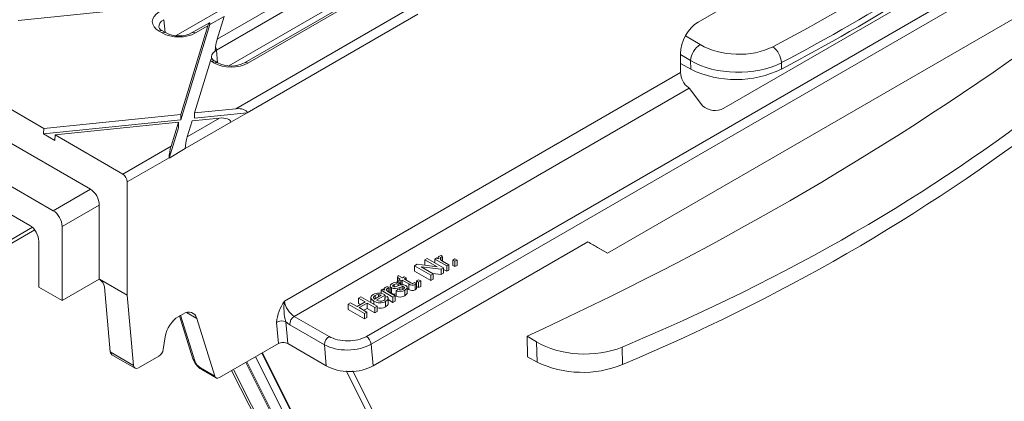
# Model space of a CAD drawing. Units: millimetres. Extents: x -9340 to 16913, y 0 to 2520.
# Drawn here: x 258 to 333, y 1320 to 1349 of the extents above; entities that cross this region are included whole.
import ezdxf
from ezdxf import colors
from ezdxf.entities.mleader import LeaderData, LeaderLine
from ezdxf.math import Vec2, Vec3

# ---------------------------------------------------------------- set-up
doc = ezdxf.new("R2010")
doc.units = ezdxf.units.MM
doc.header["$LTSCALE"] = 0.5
doc.layers.add('HAURATON_Isometrie', color=9, linetype='Continuous', lineweight=5)
doc.layers.add('HAURATON_Text_Macro', color=112, linetype='Continuous')
doc.styles.get("Standard").update_dxf_attribs({"font": 'arial.ttf'})

msp = doc.modelspace()

# ---------------------------------------------------------------- linework, layer by layer
at = {"layer": 'HAURATON_Isometrie'}
for p, q in [((284.445, 1323.845), (480.602, 1437.084)), ((284.092, 1324.435), (454.48, 1422.799)), ((309.321, 1348.33), (324.326, 1356.992)), ((269.628, 1347.307), (284.943, 1356.148)), ((273.64, 1345.01), (288.938, 1353.842)), ((302.425, 1330.765), (342.023, 1353.624)), ((285.05, 1351.134), (274.826, 1345.232)), ((285.658, 1351.316), (275.076, 1345.208)), ((327.886, 1351.374), (311.276, 1341.785)), ((279.848, 1350.335), (272.686, 1346.201)), ((272.75, 1347.032), (278.989, 1350.634)), ((257.617, 1348.449), (269.279, 1349.641)), ((274.162, 1341.74), (288.157, 1349.819)), ((268.691, 1348.507), (268.778, 1347.545)), ((273.279, 1348.758), (272.197, 1348.133)), ((272.75, 1347.032), (273.279, 1348.757)), ((275.02, 1341.441), (288.005, 1348.937)), ((269.979, 1340.904), (272.197, 1348.133)), ((269.979, 1341.312), (272.045, 1348.045)), ((272.152, 1348.276), (270.853, 1347.526)), ((272.045, 1348.045), (271.103, 1347.501)), ((272.197, 1348.133), (272.197, 1348.153)), ((268.561, 1347.501), (268.337, 1347.63)), ((268.811, 1347.526), (268.587, 1347.655)), ((308.36, 1347.293), (309.473, 1346.616)), ((272.686, 1346.201), (272.773, 1345.239)), ((307.979, 1344.502), (307.979, 1345.926)), ((308.748, 1345.402), (307.979, 1345.869)), ((271.028, 1341.419), (272.243, 1345.38)), ((272.534, 1345.208), (272.333, 1345.324)), ((272.784, 1345.232), (272.583, 1345.349)), ((307.979, 1345.171), (308.763, 1344.742)), ((308.763, 1344.742), (308.748, 1345.402)), ((315.65, 1345.242), (315.661, 1344.755)), ((277.852, 1327.111), (307.979, 1344.502)), ((278.611, 1325.96), (308.644, 1343.297)), ((308.644, 1343.297), (308.583, 1343.343)), ((308.688, 1343.25), (309.651, 1341.964)), ((259.56, 1340.247), (255.771, 1342.434)), ((251.997, 1342.039), (263.112, 1335.623)), ((271.028, 1341.419), (274.162, 1341.74)), ((259.56, 1340.247), (269.979, 1341.312)), ((269.979, 1341.312), (269.979, 1340.904)), ((270.472, 1339.61), (272.928, 1341.027)), ((270.842, 1340.814), (272.928, 1341.027)), ((271.028, 1341.011), (275.022, 1341.42)), ((271.028, 1341.419), (271.028, 1341.011)), ((275.022, 1341.42), (273.788, 1340.707)), ((275.02, 1341.441), (275.022, 1341.42)), ((260.283, 1333.99), (249.169, 1340.406)), ((259.528, 1339.835), (269.979, 1340.904)), ((259.56, 1340.247), (259.528, 1339.835)), ((260.423, 1339.749), (269.793, 1340.707)), ((269.086, 1337.992), (269.793, 1340.299)), ((269.238, 1338.897), (269.793, 1340.707)), ((269.793, 1340.707), (269.793, 1340.299)), ((270.32, 1338.728), (273.786, 1340.728)), ((270.472, 1339.61), (270.842, 1340.814)), ((273.786, 1340.728), (273.788, 1340.707)), ((259.528, 1339.835), (260.391, 1339.337)), ((260.423, 1339.749), (260.391, 1339.337)), ((265.568, 1336.778), (260.423, 1339.749)), ((265.568, 1336.778), (269.238, 1338.897)), ((270.32, 1338.705), (269.086, 1337.992)), ((270.32, 1338.705), (270.32, 1338.728)), ((265.903, 1336.178), (269.086, 1338.015)), ((269.086, 1337.992), (269.086, 1338.015)), ((250.757, 1337.34), (258.509, 1332.865)), ((265.903, 1327.562), (265.903, 1336.178)), ((260.283, 1333.99), (263.112, 1335.623)), ((263.783, 1334.421), (260.954, 1332.788)), ((263.783, 1334.421), (263.783, 1328.786)), ((258.696, 1332.726), (256.493, 1331.454)), ((260.954, 1327.153), (260.954, 1332.788)), ((256.348, 1331.075), (258.871, 1332.531)), ((259.18, 1331.663), (259.18, 1328.177)), ((284.595, 1322.19), (300.937, 1331.624)), ((300.937, 1331.624), (302.425, 1330.765)), ((302.425, 1330.765), (301.662, 1331.205)), ((289.802, 1330.574), (289.89, 1330.466)), ((289.89, 1330.466), (289.89, 1330.157)), ((287.761, 1329.811), (287.945, 1329.917)), ((287.761, 1329.811), (287.761, 1329.402)), ((288.998, 1329.096), (287.761, 1329.811)), ((287.945, 1329.917), (289.462, 1329.726)), ((289.766, 1329.539), (288.25, 1329.73)), ((288.25, 1329.73), (289.173, 1329.197)), ((288.538, 1330.26), (288.713, 1330.36)), ((289.462, 1329.726), (288.538, 1330.26)), ((288.538, 1330.26), (288.538, 1329.851)), ((288.557, 1329.84), (288.538, 1329.851)), ((288.713, 1330.36), (289.95, 1329.646)), ((289.3, 1330.314), (289.443, 1330.397)), ((289.3, 1330.314), (289.3, 1330.021)), ((290.204, 1329.792), (289.3, 1330.314)), ((289.443, 1330.397), (289.569, 1330.324)), ((289.542, 1330.417), (289.542, 1330.339)), ((289.748, 1330.427), (289.748, 1330.261)), ((289.882, 1330.161), (290.363, 1329.884)), ((290.363, 1329.884), (290.204, 1329.792)), ((290.204, 1329.792), (290.204, 1329.384)), ((290.363, 1329.884), (290.363, 1329.476)), ((290.664, 1330.241), (290.823, 1330.333)), ((290.664, 1330.241), (290.664, 1329.833)), ((290.823, 1330.15), (290.664, 1330.241)), ((290.823, 1329.741), (290.664, 1329.833)), ((290.823, 1330.333), (290.982, 1330.241)), ((290.982, 1330.241), (290.823, 1330.15)), ((290.823, 1330.15), (290.823, 1329.741)), ((290.982, 1329.833), (290.823, 1329.741)), ((290.982, 1330.241), (290.982, 1329.833)), ((286.446, 1328.921), (286.515, 1329.065)), ((286.515, 1329.065), (286.825, 1328.886)), ((286.825, 1328.886), (286.968, 1328.968)), ((286.968, 1328.968), (287.111, 1328.886)), ((288.998, 1328.688), (287.761, 1329.402)), ((289.173, 1329.197), (288.998, 1329.096)), ((288.998, 1329.096), (288.998, 1328.688)), ((289.766, 1329.131), (289.154, 1329.208)), ((289.173, 1329.197), (289.173, 1328.789)), ((289.95, 1329.646), (289.766, 1329.539)), ((289.766, 1329.539), (289.766, 1329.131)), ((289.95, 1329.238), (289.766, 1329.131)), ((289.95, 1329.646), (289.95, 1329.238)), ((290.204, 1329.384), (289.95, 1329.531)), ((290.363, 1329.476), (290.204, 1329.384)), ((260.954, 1327.153), (263.783, 1328.786)), ((263.798, 1328.777), (263.783, 1328.786)), ((265.903, 1327.562), (263.798, 1328.777)), ((285.709, 1328.211), (285.797, 1328.103)), ((285.889, 1328.264), (285.889, 1327.856)), ((286.206, 1328.382), (286.206, 1328.204)), ((286.666, 1328.794), (286.446, 1328.921)), ((286.446, 1328.921), (286.446, 1328.513)), ((286.65, 1328.51), (286.508, 1328.409)), ((286.508, 1328.409), (286.508, 1328.281)), ((286.555, 1328.73), (286.666, 1328.794)), ((286.698, 1328.648), (286.555, 1328.73)), ((286.555, 1328.73), (286.555, 1328.541)), ((286.65, 1328.51), (286.65, 1328.321)), ((286.809, 1328.712), (286.698, 1328.648)), ((286.698, 1328.648), (286.698, 1328.335)), ((287.317, 1328.419), (286.809, 1328.712)), ((286.809, 1328.712), (286.809, 1328.359)), ((286.823, 1328.22), (286.823, 1328)), ((286.95, 1328.209), (286.95, 1328.068)), ((287.111, 1328.886), (286.968, 1328.803)), ((286.968, 1328.803), (287.481, 1328.507)), ((287.111, 1328.886), (287.111, 1328.721)), ((287.203, 1327.696), (287.203, 1328.206)), ((287.317, 1328.419), (287.317, 1328.011)), ((287.741, 1328.522), (287.89, 1328.454)), ((287.792, 1328.382), (287.792, 1327.973)), ((287.89, 1328.454), (287.89, 1328.046)), ((287.904, 1328.648), (288.062, 1328.739)), ((287.904, 1328.648), (287.904, 1328.239)), ((288.062, 1328.556), (287.904, 1328.648)), ((288.062, 1328.148), (287.904, 1328.239)), ((288.062, 1328.739), (288.221, 1328.648)), ((288.221, 1328.648), (288.062, 1328.556)), ((288.062, 1328.556), (288.062, 1328.148)), ((288.221, 1328.239), (288.062, 1328.148)), ((288.221, 1328.648), (288.221, 1328.239)), ((289.173, 1328.789), (288.998, 1328.688)), ((259.18, 1328.177), (260.954, 1327.153)), ((264.168, 1328.197), (264.617, 1323.255)), ((266.387, 1322.233), (265.903, 1327.562)), ((284.715, 1327.265), (285.223, 1327.558)), ((284.751, 1327.542), (284.751, 1327.286)), ((285.523, 1327.566), (284.858, 1327.182)), ((285.018, 1327.609), (285.018, 1327.44)), ((285.207, 1327.952), (285.35, 1328.034)), ((286.111, 1327.43), (285.207, 1327.952)), ((285.207, 1327.952), (285.207, 1327.695)), ((285.35, 1328.034), (285.476, 1327.961)), ((285.449, 1328.054), (285.449, 1327.977)), ((285.506, 1327.392), (285.678, 1327.472)), ((285.523, 1327.566), (285.523, 1327.4)), ((285.655, 1328.064), (285.655, 1327.898)), ((285.789, 1327.798), (286.27, 1327.521)), ((285.797, 1328.103), (285.797, 1327.794)), ((285.993, 1328.121), (285.993, 1327.712)), ((286.27, 1327.521), (286.111, 1327.43)), ((286.27, 1327.521), (286.27, 1327.113)), ((286.349, 1327.897), (286.492, 1327.997)), ((286.349, 1327.897), (286.349, 1327.488)), ((286.627, 1328.161), (286.627, 1327.965)), ((287.026, 1327.939), (287.026, 1327.531)), ((287.317, 1328.011), (287.203, 1328.076)), ((282.716, 1326.898), (282.891, 1326.999)), ((283.953, 1326.184), (282.716, 1326.898)), ((282.716, 1326.898), (282.716, 1326.49)), ((282.891, 1326.999), (283.398, 1326.706)), ((283.398, 1326.706), (284.001, 1327.054)), ((283.493, 1327.347), (283.668, 1327.448)), ((284.001, 1327.054), (283.493, 1327.347)), ((283.493, 1327.347), (283.493, 1326.939)), ((283.647, 1326.85), (283.493, 1326.939)), ((284.144, 1326.972), (283.541, 1326.624)), ((283.668, 1327.448), (284.905, 1326.734)), ((284.731, 1326.633), (284.144, 1326.972)), ((284.144, 1326.972), (284.144, 1326.563)), ((284.432, 1327.442), (284.432, 1327.007)), ((284.667, 1327.109), (284.667, 1326.871)), ((284.905, 1326.734), (284.731, 1326.633)), ((284.905, 1326.734), (284.905, 1326.325)), ((285.506, 1327.392), (285.506, 1327.258)), ((285.554, 1327.09), (285.554, 1326.681)), ((285.746, 1326.869), (285.746, 1327.379)), ((286.111, 1327.021), (285.746, 1327.232)), ((286.111, 1327.43), (286.111, 1327.021)), ((286.27, 1327.113), (286.111, 1327.021)), ((270.136, 1326.138), (269.783, 1325.934)), ((269.887, 1325.995), (270.901, 1322.734)), ((269.961, 1326.038), (271.037, 1322.58)), ((271.202, 1325.798), (270.412, 1326.254)), ((278.611, 1325.96), (281.252, 1324.435)), ((283.953, 1325.776), (282.716, 1326.49)), ((283.541, 1326.624), (284.128, 1326.285)), ((284.144, 1326.563), (283.895, 1326.419)), ((284.128, 1326.285), (283.953, 1326.184)), ((283.953, 1326.184), (283.953, 1325.776)), ((284.128, 1326.285), (284.128, 1325.876)), ((284.731, 1326.224), (284.144, 1326.563)), ((284.731, 1326.633), (284.731, 1326.224)), ((284.905, 1326.325), (284.731, 1326.224)), ((272.565, 1321.414), (271.202, 1325.798)), ((277.398, 1323.886), (277.251, 1325.504)), ((277.957, 1325.547), (278.108, 1323.886)), ((280.899, 1323.802), (278.258, 1325.326)), ((284.128, 1325.876), (283.953, 1325.776)), ((296.304, 1324.463), (297.035, 1324.018)), ((268.799, 1324.411), (268.644, 1323.447)), ((277.398, 1323.886), (272.92, 1321.301)), ((278.108, 1323.886), (281.045, 1322.19)), ((281.045, 1322.19), (280.899, 1323.802)), ((284.445, 1323.845), (284.595, 1322.19)), ((297.07, 1322.485), (297.035, 1324.018)), ((264.617, 1323.255), (266.387, 1322.233)), ((264.823, 1322.988), (266.502, 1322.018)), ((276.133, 1323.156), (295.694, 1284.221)), ((276.185, 1323.185), (295.507, 1284.726)), ((303.529, 1323.623), (303.559, 1322.304)), ((268.316, 1322.94), (266.758, 1322.04)), ((274.919, 1322.455), (293.813, 1284.847)), ((275.004, 1322.504), (294.042, 1284.61)), ((275.668, 1322.887), (295.27, 1283.871)), ((296.345, 1322.882), (297.07, 1322.485)), ((271.479, 1322.041), (272.565, 1321.414)), ((271.571, 1321.911), (272.665, 1321.279))]:
    msp.add_line(p, q, dxfattribs=at)
at = {"layer": 'HAURATON_Isometrie', "flags": 128}
for points in [[(272.361, 1345.518), (272.353, 1345.538), (272.315, 1345.534), (272.267, 1345.449), (272.243, 1345.38)], [(289.569, 1330.324), (289.544, 1330.435), (289.567, 1330.477), (289.611, 1330.513)], [(289.611, 1330.513), (289.712, 1330.554), (289.802, 1330.574)], [(289.89, 1330.466), (289.805, 1330.45), (289.748, 1330.427)], [(289.748, 1330.427), (289.706, 1330.39), (289.693, 1330.346), (289.726, 1330.28)], [(289.726, 1330.28), (289.806, 1330.21), (289.882, 1330.161)], [(285.518, 1328.15), (285.619, 1328.191), (285.709, 1328.211)], [(285.893, 1328.293), (285.961, 1328.392), (286.051, 1328.457)], [(285.993, 1328.121), (285.901, 1328.211), (285.896, 1328.264)], [(286.206, 1328.382), (286.112, 1328.308), (286.102, 1328.263), (286.112, 1328.24), (286.135, 1328.222)], [(286.135, 1328.222), (286.168, 1328.209), (286.199, 1328.204)], [(286.199, 1328.204), (286.25, 1328.206), (286.288, 1328.213)], [(286.288, 1328.213), (286.375, 1328.24), (286.442, 1328.262)], [(286.823, 1328.22), (286.712, 1328.189), (286.627, 1328.161)], [(286.885, 1328.023), (286.951, 1328.068), (286.991, 1328.122), (286.989, 1328.169), (286.95, 1328.209)], [(287.093, 1328.31), (287.191, 1328.21), (287.189, 1328.094), (287.026, 1327.939)], [(287.683, 1328.483), (287.716, 1328.504), (287.741, 1328.522)], [(287.89, 1328.454), (287.838, 1328.412), (287.792, 1328.382)], [(284.667, 1327.109), (284.498, 1327.239), (284.432, 1327.397), (284.481, 1327.521), (284.609, 1327.625)], [(284.751, 1327.542), (284.665, 1327.472), (284.632, 1327.389), (284.653, 1327.322), (284.715, 1327.265)], [(285.018, 1327.609), (284.857, 1327.587), (284.751, 1327.542)], [(285.223, 1327.558), (285.115, 1327.596), (285.018, 1327.609)], [(285.476, 1327.961), (285.451, 1328.072), (285.474, 1328.114), (285.518, 1328.15)], [(285.483, 1327.59), (285.506, 1327.577), (285.523, 1327.566)], [(285.678, 1327.472), (285.743, 1327.361), (285.725, 1327.244), (285.554, 1327.09)], [(285.655, 1328.064), (285.613, 1328.027), (285.6, 1327.984), (285.633, 1327.917)], [(285.633, 1327.917), (285.713, 1327.848), (285.789, 1327.798)], [(285.797, 1328.103), (285.712, 1328.087), (285.655, 1328.064)], [(285.993, 1327.712), (285.901, 1327.802), (285.896, 1327.856)], [(287.19, 1327.747), (287.189, 1327.686), (287.026, 1327.531)], [(287.89, 1328.046), (287.838, 1328.004), (287.792, 1327.973)], [(285.414, 1327.173), (285.486, 1327.226), (285.527, 1327.288), (285.506, 1327.392)], [(285.738, 1326.92), (285.725, 1326.836), (285.554, 1326.681)], [(296.345, 1322.882), (296.341, 1323.05), (296.308, 1324.293), (296.304, 1324.463)], [(271.252, 1322.178), (271.434, 1322.003), (271.571, 1321.911)], [(273.845, 1321.834), (275.854, 1317.855), (287.25, 1295.278), (288.724, 1292.357), (290.084, 1289.664), (290.098, 1289.636)], [(273.997, 1321.922), (274.021, 1321.874), (286.122, 1297.884)], [(302.473, 1282.492), (302.46, 1282.517), (298.091, 1291.094), (288.113, 1310.777), (282.552, 1321.815)], [(283.071, 1321.815), (288.506, 1310.887), (299.694, 1288.16), (301.132, 1285.223), (302.338, 1282.765), (302.436, 1282.567), (302.46, 1282.517), (302.473, 1282.492)]]:
    msp.add_lwpolyline(points, dxfattribs=at)
at = {"layer": 'HAURATON_Isometrie'}
for centre, radius, start, end in [((247.017, 1475.482), 147.654, 297.70374, 302.29089), ((268.784, 1348.117), 0.502, 200.31518, 246.9207), ((268.483, 1347.438), 0.241, 64.26967, 127.04078), ((268.706, 1347.309), 0.241, 64.00014, 127.0674), ((269.832, 1349.479), 2.203, 242.39353, 297.60647), ((270.958, 1347.309), 0.241, 52.95758, 115.74681), ((275.201, 1346.049), 2.607, 171.25137, 177.89323), ((271.995, 1346.157), 0.693, 3.57737, 24.61133), ((199.746, 1536.634), 233.11, 294.47003, 305.52459), ((310.317, 1345.288), 1.573, 122.41653, 175.84016), ((314.036, 1345.153), 1.616, 3.15665, 53.57789), ((272.883, 1345.942), 0.665, 214.1625, 243.142), ((272.478, 1345.131), 0.241, 64.26967, 127.04078), ((272.679, 1345.015), 0.241, 64.00014, 127.0674), ((273.805, 1347.185), 2.203, 242.39353, 297.60647), ((274.931, 1345.015), 0.241, 52.95758, 115.74681), ((312.198, 1351.872), 7.915, 244.27166, 295.94245), ((310.587, 1342.998), 1.395, 227.84108, 299.57621), ((247.234, 1457.861), 146.793, 292.56304, 307.43158), ((286.4, 1327.923), 0.638, 66.91096, 123.18539), ((286.383, 1328.105), 0.329, 67.79085, 122.76142), ((286.812, 1327.671), 0.698, 66.32829, 122.02676), ((286.872, 1328.046), 0.181, 64.4486, 105.79378), ((287.579, 1328.722), 0.401, 229.05078, 301.99999), ((287.598, 1328.629), 0.169, 226.34253, 300.32515), ((285.016, 1326.834), 0.889, 58.26665, 117.19549), ((286.269, 1328.786), 0.721, 247.41535, 299.78192), ((286.216, 1328.127), 0.471, 241.71698, 286.47337), ((286.647, 1328.562), 0.729, 245.89156, 301.34142), ((286.647, 1328.154), 0.729, 245.89156, 301.34142), ((286.664, 1328.381), 0.421, 245.79493, 301.61912), ((287.579, 1328.313), 0.401, 229.05078, 301.99999), ((280.585, 1325.172), 3.351, 144.64409, 174.30768), ((281.795, 1326.589), 3.977, 172.46899, 195.19445), ((285.127, 1327.864), 0.884, 238.6189, 298.84786), ((285.144, 1327.691), 0.584, 240.67305, 297.49774), ((279.02, 1325.317), 0.762, 122.44045, 179.29195), ((285.145, 1327.378), 0.808, 252.73699, 300.37488), ((277.645, 1324.845), 0.768, 66.03921, 120.88726), ((281.66, 1323.792), 0.762, 122.44045, 179.29195), ((283.673, 1323.784), 0.774, 4.46649, 57.26592), ((272.096, 1323.101), 1.25, 197.06508, 227.54989), ((271.151, 1322.817), 0.263, 198.37159, 244.36897), ((300.518, 1329.686), 7.984, 244.41398, 292.38808), ((271.677, 1322.082), 0.202, 191.84357, 238.36488)]:
    msp.add_arc(centre, radius, start, end, dxfattribs=at)
for centre, major_axis, ratio, start_param, end_param in [((212.964, 1414.464), (151.562, -3.672), 0.592181, 5.465173, 5.560123), ((212.945, 1413.659), (152.563, -3.647), 0.591989, 5.464973, 5.559924), ((269.616, 1348.364), (1.805, 0), 0.575709, 2.357564, 3.925621), ((269.616, 1347.956), (1.306, -0.045), 0.574044, 2.377347, 3.225025), ((272.045, 1347.637), (0.12, 0.642), 0.145561, 5.674142, 7.192578), ((309.395, 1346.654), (0.917, 1.779), 0.606756, 0.756243, 2.274679), ((269.832, 1348.239), (1.8, 0), 0.578871, 3.92836, 5.496418), ((272.75, 1346.624), (0.12, 0.642), 0.145561, 0.909393, 1.878715), ((273.611, 1345.649), (1.306, -0.045), 0.574044, 2.377347, 2.480583), ((312.302, 1348.249), (4.002, -0.097), 0.592181, 3.941852, 5.465173), ((273.611, 1345.649), (1.304, 0), 0.575709, 2.464127, 3.315329), ((272.451, 1358.429), (-0.028, 14.472), 0.015788, 3.695285, 3.698613), ((273.611, 1346.058), (1.805, 0), 0.575709, 3.852273, 3.925621), ((273.805, 1345.945), (1.8, 0), 0.578871, 3.92836, 5.496418), ((312.283, 1347.443), (5.002, -0.073), 0.586285, 3.935874, 5.459195), ((308.687, 1344.139), (-0.458, 0.89), 0.606756, 0.866913, 2.289893), ((308.228, 1343.135), (0.5, 0.001), 0.576984, 0.406932, 0.591926), ((213.297, 1397.931), (152.563, -3.696), 0.592181, 5.359508, 5.665788), ((274.162, 1341.332), (0.858, 0.113), 0.468811, 6.273951, 7.792388), ((272.928, 1340.619), (0.858, 0.113), 0.468811, 6.273951, 7.792388), ((270.472, 1339.202), (0.12, 0.642), 0.145561, 0.909393, 2.427829), ((269.238, 1338.489), (0.12, 0.642), 0.145561, 0.909393, 2.427829), ((265.549, 1336.36), (-0.229, 0.445), 0.606756, 4.008506, 5.526942), ((263.074, 1334.785), (-0.458, 0.89), 0.606756, 4.008506, 5.526942), ((260.246, 1333.152), (-0.458, 0.89), 0.606756, 4.008506, 5.526942), ((258.472, 1332.027), (-0.458, 0.89), 0.606756, 4.008506, 5.526942), ((300.601, 1331.818), (1.5, -0.866), 0.00007, 4.938204, 5.497828), ((263.816, 1328.38), (-0.269, 0.422), 0.546414, 3.955851, 5.474288), ((278.555, 1326.744), (-0.554, 0.834), 0.530477, 0.804307, 2.322744), ((270.192, 1324.882), (0.687, 1.334), 0.606756, 5.730431, 7.039428), ((269.838, 1324.677), (0.687, 1.334), 0.606756, 0.756243, 2.06524), ((278.202, 1326.519), (-0.806, 1.266), 0.546414, 2.047154, 2.332695), ((277.753, 1323.682), (0.501, 0), 0.575709, 0.784029, 2.357564), ((282.672, 1324.842), (2.504, 0.045), 0.576213, 3.915225, 5.488761), ((282.672, 1325.251), (2.005, 0), 0.575709, 3.925621, 5.499157), ((300.571, 1326.059), (5.002, -0.121), 0.592181, 3.941852, 5.359508), ((265.323, 1323.276), (0.707, 0), 0.577382, 3.193953, 3.927072), ((268.298, 1323.359), (0.229, 0.445), 0.606756, 3.897836, 5.206832), ((266.739, 1322.459), (0.229, 0.445), 0.606756, 2.379399, 3.897836), ((271.385, 1322.394), (-0.33, 0.385), 0.410799, 0.761081, 2.279518), ((282.82, 1323.209), (2.507, 0), 0.575709, 3.925621, 5.499157), ((272.902, 1321.72), (0.229, 0.445), 0.606756, 2.588839, 3.897836)]:
    msp.add_ellipse(centre, major_axis=major_axis, ratio=ratio, start_param=start_param, end_param=end_param, dxfattribs=at)

# ---------------------------------------------------------------- leaders
at = {"layer": 'HAURATON_Text_Macro'}
ml = msp.add_multileader_mtext('Standard', dxfattribs=at)
ml.set_content("\\A1;Couler le béton en couches successives et prendre les précautions nécessaires afin d'éviter que le caniveau ne remonte sous l'effet de la poussée du béton lors du coulage.", color=256)
ml.set_leader_properties()
ml.build(insert=Vec2(0, 0))
ml.multileader.update_dxf_attribs({"dogleg_length": 2, "arrow_head_size": 42, "scale": 12})
ctx = ml.context
ctx.base_point, ctx.scale, ctx.char_height, ctx.arrow_head_size, ctx.landing_gap_size, ctx.plane_origin = Vec3(52.161, 2112.915), 12, 36, 42, 24, Vec3(2827.804, 1395.304)
ctx.text_align_type = 2
notes = []
notes.append((ctx, [(1, (1, 1, 0), (937.771, 2112.915), (-1, 0), 24, [(2, [(1533.994, 1723.066), (1548.563, 1274.733), (1511.351, 840.718)], 0, [])])]))
ctx.mtext.insert, ctx.mtext.width, ctx.mtext.alignment, ctx.mtext.flow_direction = Vec3(889.771, 2136.207), 852.51684, 3, 5
for ctx, leaders in notes:
    for number, flags, end, landing, length, lines in leaders:
        leader = LeaderData()
        leader.index, (leader.has_last_leader_line, leader.has_dogleg_vector, leader.attachment_direction) = number, flags
        leader.last_leader_point, leader.dogleg_vector, leader.dogleg_length = Vec3(end), Vec3(landing), length
        for number, points, colour, breaks in lines:
            line = LeaderLine()
            line.index, line.vertices, line.color, line.breaks = number, Vec3.list(points), colors.encode_raw_color(colour), breaks
            leader.lines.append(line)
        ctx.leaders.append(leader)

doc.saveas('drawing.dxf')
